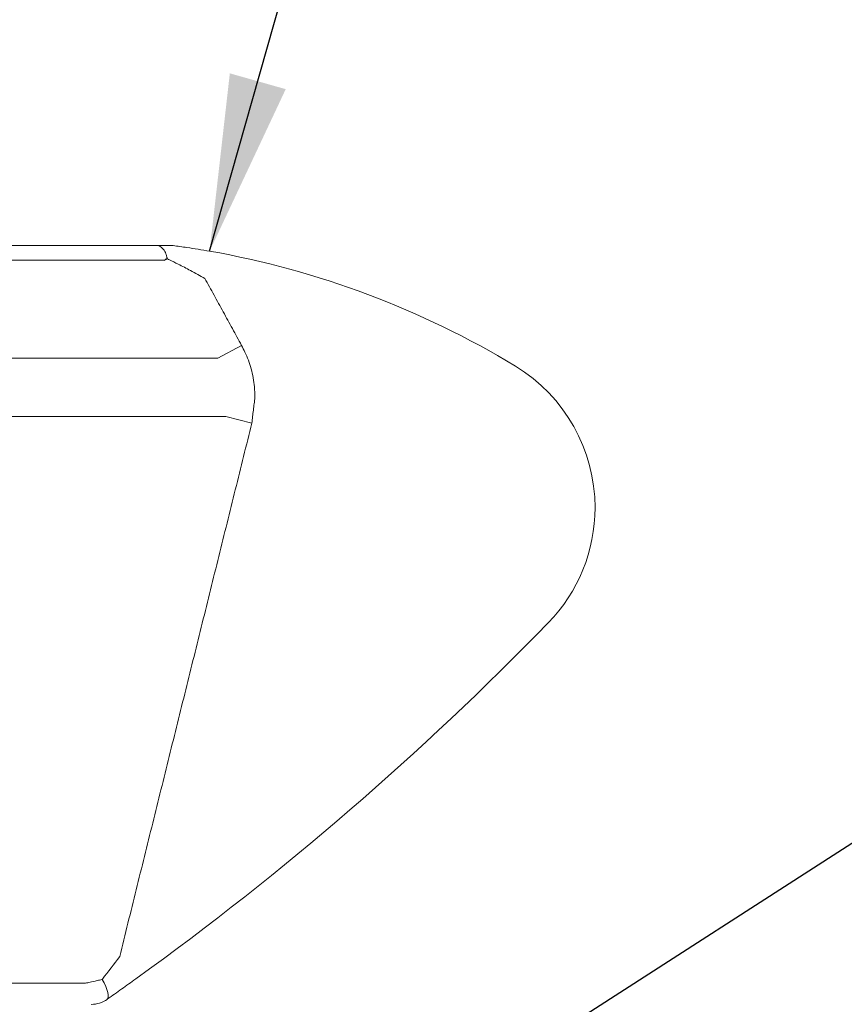
# Model space of a CAD drawing. Extents: x 1.5 to 16.8, y 0.8 to 20.7.
# Drawn here: x 10.1 to 11, y 11.3 to 12.4 of the extents above; entities that cross this region are included whole.
import ezdxf

# ---------------------------------------------------------------- set-up
doc = ezdxf.new("R2010")
doc.units = 0
doc.header["$LTSCALE"] = 2
doc.header["$MEASUREMENT"] = 0
doc.layers.get('0').update_dxf_attribs({"linetype": 'CONTINUOUS'})
doc.styles.add('ROMAND', font='romand')
doc.styles.get("Standard").update_dxf_attribs({"font": 'simplex', "width": 0.8})
doc.dimstyles.get("Standard").update_dxf_attribs({"dimtxt": 0.18, "dimasz": 0.18, "dimexe": 0.18, "dimexo": 0.0625, "dimgap": 0.09, "dimtad": 0, "dimtih": 1, "dimtoh": 1, "dimdec": 3, "dimzin": 0, "dimdsep": 46, "dimtxsty": 'ROMAND', "dimcen": 0.09, "dimadec": 0, "dimazin": 0, "dimtfac": 1, "dimtdec": 3, "dimtofl": 0, "dimtmove": 2, "dimatfit": 3, "dimfxl": 0, "dimtolj": 1, "dimtzin": 0, "dimarcsym": 0})

msp = doc.modelspace()

# ---------------------------------------------------------------- linework, layer by layer
at = {"color": 7, "linetype": 'Continuous', "lineweight": 15}
for p, q in [((10.1919, 12.1357), (9.0951, 12.1357)), ((10.2182, 12.1192), (9.0688, 12.1192)), ((10.2219, 12.1206), (10.2184, 12.1187)), ((10.3059, 12.0227), (10.2791, 12.008)), ((10.2791, 12.008), (9.0079, 12.008)), ((10.2879, 11.942), (8.9991, 11.942)), ((10.3175, 11.9347), (10.2879, 11.942)), ((10.1294, 11.3003), (9.1575, 11.3003))]:
    msp.add_line(p, q, dxfattribs=at)
at = {"color": 7, "linetype": 'Continuous', "lineweight": 15, "flags": 128}
msp.add_lwpolyline([(10.1482, 11.3045), (10.1503, 11.3005), (10.1521, 11.2967), (10.1535, 11.2931), (10.1545, 11.2899), (10.155, 11.2871), (10.155, 11.2849), (10.1546, 11.2831), (10.1537, 11.282)], dxfattribs=at)
at = {"color": 7, "linetype": 'Continuous', "lineweight": 15}
for centre, radius, start, end in [((10.1899, 12.1104), 0.0336, 17.7216, 21.6541), ((10.0966, 11.1445), 1, 58.7212, 80.0355), ((10.1599, 12.2377), 0.132, 296.1834, 297.8043), ((10.5185, 11.8389), 0.1875, 0, 58.7212), ((10.5185, 11.8389), 0.1875, 315.8643, 0), ((8.1411, 14.1456), 3.5, 305.7526, 315.8643), ((10.1357, 11.3076), 0.0313, 270, 305.1004)]:
    msp.add_arc(centre, radius, start, end, dxfattribs=at)
for points, knots in [([(10.1919, 12.1357), (10.1919, 12.1357), (10.1935, 12.1357), (10.1983, 12.1357), (10.2055, 12.1357), (10.211, 12.1357), (10.2122, 12.1357)], [0, 0, 0, 0, 0.010645, 0.288555, 0.845419, 1, 1, 1, 1]), ([(10.2212, 12.1228), (10.2209, 12.124), (10.2201, 12.1272), (10.2177, 12.1319), (10.2141, 12.1345), (10.2122, 12.1357)], [0, 0, 0, 0, 0.232284, 0.615306, 1, 1, 1, 1]), ([(10.2122, 12.1357), (10.2131, 12.1357), (10.2167, 12.1357), (10.2221, 12.1357), (10.2266, 12.1357), (10.2282, 12.1357), (10.2284, 12.1357), (10.2284, 12.1357)], [0, 0, 0, 0, 0.167542, 0.644642, 0.836703, 0.946446, 1, 1, 1, 1]), ([(10.2284, 12.1357), (10.2336, 12.135), (10.2468, 12.1332), (10.261, 12.1308), (10.2697, 12.1294)], [0, 0, 0, 0, 0.388847, 1, 1, 1, 1]), ([(10.2215, 12.1209), (10.2215, 12.121), (10.2214, 12.1216), (10.2213, 12.1222), (10.2212, 12.1228)], [0, 0, 0, 0, 0.121517, 1, 1, 1, 1]), ([(10.2643, 12.0986), (10.2589, 12.1016), (10.2487, 12.1072), (10.2351, 12.1142), (10.2264, 12.1185), (10.2227, 12.1202), (10.2219, 12.1206)], [0, 0, 0, 0, 0.363541, 0.682181, 0.932019, 1, 1, 1, 1]), ([(10.3059, 12.0227), (10.3072, 12.0202), (10.3117, 12.0117), (10.3172, 11.9961), (10.3206, 11.9786), (10.3209, 11.9678), (10.321, 11.9639)], [0, 0, 0, 0, 0.137631, 0.468177, 0.808225, 1, 1, 1, 1]), ([(10.1482, 11.3045), (10.1483, 11.3046), (10.1548, 11.3132), (10.1614, 11.3219), (10.1679, 11.3305)], [0, 0, 0, 0, 0.015529, 1, 1, 1, 1]), ([(10.1294, 11.3003), (10.1309, 11.3007), (10.1338, 11.3013), (10.141, 11.3029), (10.1462, 11.3041), (10.1482, 11.3045)], [0, 0, 0, 0, 0.376386, 0.762413, 1, 1, 1, 1]), ([(10.1861, 11.3051), (10.1808, 11.3013), (10.1701, 11.2936), (10.1593, 11.286), (10.1538, 11.2822), (10.1537, 11.282)], [0, 0, 0, 0, 0.487459, 0.984169, 1, 1, 1, 1])]:
    msp.add_open_spline(points, degree=3, knots=knots, dxfattribs=at)
for points in [[(10.2184, 12.1187), (10.2182, 12.1192)], [(10.2219, 12.1206), (10.2215, 12.1209)], [(10.2643, 12.0986), (10.3059, 12.0227)], [(10.321, 11.9639), (10.3175, 11.9347)], [(10.3175, 11.9347), (10.1679, 11.3305)]]:
    msp.add_open_spline(points, degree=1, dxfattribs=at)

# ---------------------------------------------------------------- leaders
for points in [[(10.2697, 12.1294), (10.6382, 13.4296), (10.8017, 13.4296)], [(10.244, 10.974), (11.602, 11.8492), (11.8103, 11.8492)]]:
    msp.add_leader(points, dimstyle='Standard', override={"dimscale": 2, "dimtxt": 0.08, "dimasz": 0.1, "dimexe": 0.1, "dimdec": 4, "dimtxsty": 'Standard', "dimclrd": 2, "dimclre": 2, "dimclrt": 256, "dimtdec": 4, "dimtmove": 0})

doc.saveas('drawing.dxf')
